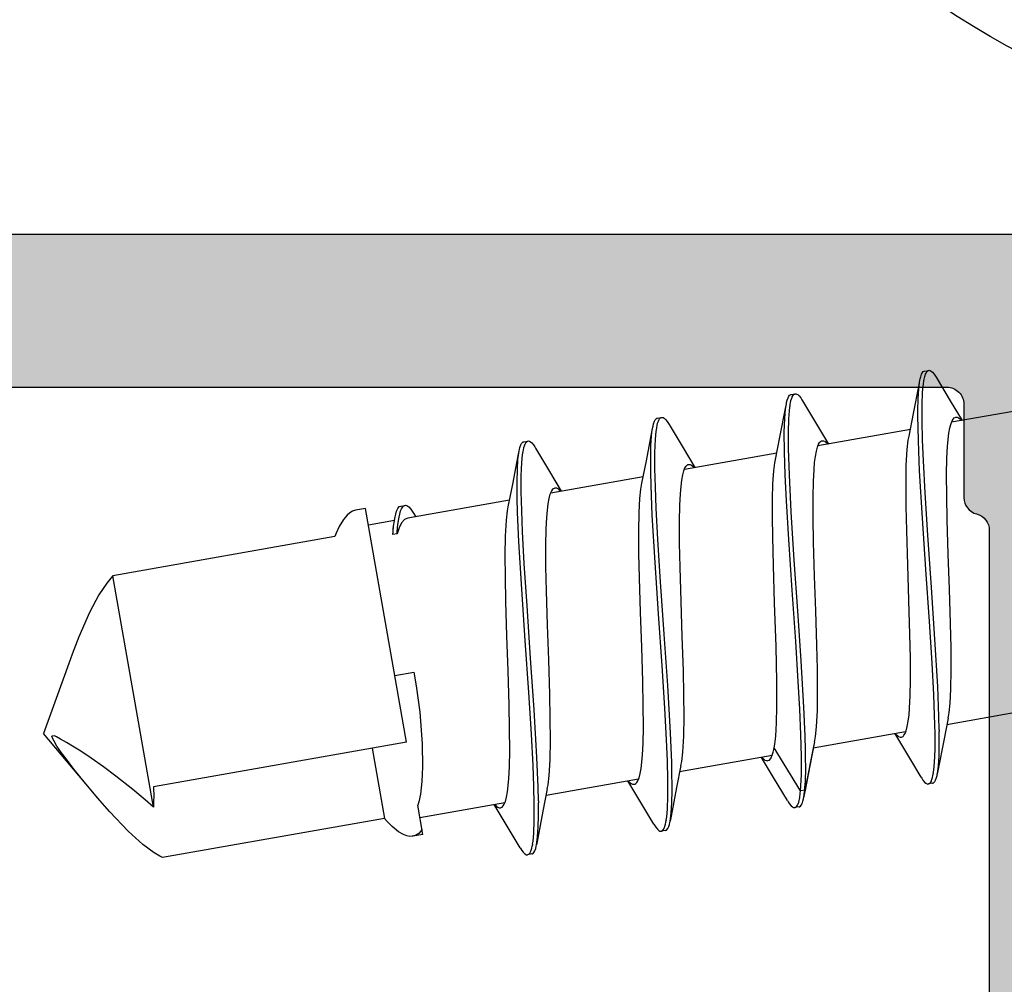
# Model space of a CAD drawing. Extents: x -5255 to -598, y -4609 to 3702.
# Drawn here: x -4952 to -4940, y 710 to 721 of the extents above; entities that cross this region are included whole.
import ezdxf

# ---------------------------------------------------------------- set-up
doc = ezdxf.new("R2010")
doc.units = 0
doc.header["$LTSCALE"] = 5
doc.header["$MEASUREMENT"] = 0
doc.layers.get('0').update_dxf_attribs({"linetype": 'CONTINUOUS'})
doc.layers.add('Al_Solid_Hatch', color=50, linetype='CONTINUOUS')

# ---------------------------------------------------------------- blocks, each defined once
blk = doc.blocks.new('KAW_3001355', base_point=(1427.399846, 650.863619))
at = {"layer": 'Al_Solid_Hatch', "linetype": 'ByBlock'}
h = blk.add_hatch(color=256, dxfattribs=at)
h.dxf.hatch_style = 1
edge = h.paths.add_edge_path(flags=16)
edge.add_line((1482.9, 705.063619), (1484, 705.063619))
edge.add_arc((1484, 705.263619), 0.2, 269.9999945, 345.5225412)
edge.add_arc((1484.387298, 705.163619), 0.2, 89.9999945, 165.5225412, ccw=False)
edge.add_line((1484.387298, 705.363619), (1495.912702, 705.363619))
edge.add_arc((1495.912702, 705.163619), 0.2, 14.4774588, 90.0000055, ccw=False)
edge.add_arc((1496.3, 705.263619), 0.2, 194.4774588, 270.0000055)
edge.add_line((1496.3, 705.063619), (1497.4, 705.063619))
edge.add_arc((1497.4, 704.863619), 0.2, -0.0000428, 90.0000428, ccw=False)
edge.add_line((1497.6, 704.863619), (1497.6, 674.863619))
edge.add_arc((1497.4, 674.863619), 0.2, -90.0000428, 0.0000428, ccw=False)
edge.add_line((1497.4, 674.663619), (1496.3, 674.663619))
edge.add_arc((1496.3, 674.463619), 0.2, 89.9999945, 165.5225412)
edge.add_arc((1495.912702, 674.563619), 0.2, 269.9999945, 345.5225412, ccw=False)
edge.add_line((1495.912702, 674.363619), (1484.387298, 674.363619))
edge.add_arc((1484.387298, 674.563619), 0.2, 194.4774588, 270.0000055, ccw=False)
edge.add_arc((1484, 674.463619), 0.2, 14.4774588, 90.0000055)
edge.add_line((1484, 674.663619), (1482.9, 674.663619))
edge.add_arc((1482.9, 674.863619), 0.2, 179.9999572, 270.0000428, ccw=False)
edge.add_line((1482.7, 674.863619), (1482.7, 704.863619))
edge.add_arc((1482.9, 704.863619), 0.2, 89.9999572, 180.0000428, ccw=False)
edge = h.paths.add_edge_path(flags=16)
edge.add_line((1489.8, 672.363619), (1489.8, 667.563619))
edge.add_arc((1489.3, 667.563619), 0.5, -90.0000428, 0.0000428, ccw=False)
edge.add_line((1489.3, 667.063619), (1479.2, 667.063619))
edge.add_arc((1479.2, 667.563619), 0.5, 179.9999572, 270.0000428, ccw=False)
edge.add_line((1478.7, 667.563619), (1478.7, 672.363619))
edge.add_arc((1479.2, 672.363619), 0.5, 89.9999572, 180.0000428, ccw=False)
edge.add_line((1479.2, 672.863619), (1489.3, 672.863619))
edge.add_arc((1489.3, 672.363619), 0.5, -0.0000428, 90.0000428, ccw=False)
edge = h.paths.add_edge_path()
edge.add_arc((1485, 710.563619), 0.2, 269.9999902, 385.9443985)
edge.add_arc((1483.561252, 709.863621), 1.799998, 25.9444326, 90.0000427)
edge.add_line((1483.561251, 711.663619), (1480.8, 711.663619))
edge.add_arc((1480.799999, 710.66362), 0.999999, 89.9999572, 180.0000428)
edge.add_line((1479.8, 710.663619), (1479.8, 710.563619))
edge.add_arc((1480, 710.563619), 0.2, 179.9999572, 270.0000428)
edge.add_line((1480, 710.363619), (1481.2, 710.363619))
edge.add_arc((1481.2, 710.163619), 0.2, -0.0000428, 90.0000428, ccw=False)
edge.add_line((1481.4, 710.163619), (1481.4, 707.563619))
edge.add_arc((1480.700001, 707.563618), 0.699999, -90.0000428, 0.0000428, ccw=False)
edge.add_line((1480.7, 706.863619), (1478.033251, 706.863619))
edge.add_arc((1478.033251, 706.563619), 0.3, 90.0000824, 210.0000362)
edge.add_line((1477.773444, 706.413619), (1478.136409, 705.784945))
edge.add_line((1478.136409, 705.784945), (1478.772357, 704.68345))
edge.add_arc((1478.957133, 704.759986), 0.2, 202.4999404, 382.4999404)
edge.add_line((1479.141909, 704.836523), (1480.623463, 705.450203))
edge.add_arc((1480.7, 705.265427), 0.2, 0.0000287, 112.5000045, ccw=False)
edge.add_line((1480.9, 705.265427), (1480.9, 701.663619))
edge.add_arc((1480.7, 701.663619), 0.2, -90.0000428, 0.0000428, ccw=False)
edge.add_line((1480.7, 701.463619), (1480.16, 701.463619))
edge.add_line((1480.16, 701.463619), (1478.8, 702.248819))
edge.add_arc((1478.6, 702.248816), 0.2, 0.0008881, 179.9999714)
edge.add_line((1478.4, 702.248816), (1478.4, 701.902405))
edge.add_arc((1481.400003, 701.902407), 3.000003, 180.0000296, 239.9999884)
edge.add_line((1479.900001, 699.304328), (1480.4, 699.015654))
edge.add_arc((1479.899999, 698.149628), 1.000001, 0.0000035, 59.9999623, ccw=False)
edge.add_line((1480.9, 698.149628), (1480.9, 676.163619))
edge.add_arc((1479.400001, 676.163618), 1.499999, -90.0000428, 0.0000428, ccw=False)
edge.add_line((1479.4, 674.663619), (1477.4, 674.663619))
edge.add_arc((1477.399998, 671.663621), 2.999998, 89.9999572, 180.0000428)
edge.add_line((1474.4, 671.663619), (1474.4, 669.978419))
edge.add_arc((1474.6, 669.978422), 0.2, 180.0008594, 359.9991406)
edge.add_line((1474.8, 669.978419), (1476.16, 670.763619))
edge.add_line((1476.16, 670.763619), (1476.7, 670.763619))
edge.add_arc((1476.7, 670.563619), 0.2, -0.0000428, 90.0000428, ccw=False)
edge.add_line((1476.9, 670.563619), (1476.9, 666.96181))
edge.add_arc((1476.7, 666.961811), 0.2, 247.4998523, 359.999828, ccw=False)
edge.add_line((1476.623463, 666.777035), (1475.141909, 667.390714))
edge.add_arc((1474.957133, 667.467251), 0.2, 337.4999273, 517.4999273)
edge.add_line((1474.772357, 667.543788), (1474.136409, 666.442292))
edge.add_line((1474.136409, 666.442292), (1473.773444, 665.813619))
edge.add_arc((1474.033251, 665.663619), 0.3, 149.9999638, 269.9999176)
edge.add_line((1474.033251, 665.363619), (1476.699987, 665.363619))
edge.add_line((1476.699987, 665.363619), (1479.9, 665.363619))
edge.add_arc((1480.2, 665.363619), 0.3, 0, 180, ccw=False)
edge.add_line((1480.5, 665.363619), (1484.9, 665.363619))
edge.add_arc((1485.2, 665.363619), 0.3, 0, 180, ccw=False)
edge.add_line((1485.5, 665.363619), (1490, 665.363619))
edge.add_arc((1490, 665.163619), 0.2, -0.0000428, 90.0000428, ccw=False)
edge.add_line((1490.2, 665.163619), (1490.2, 663.463619))
edge.add_arc((1490.8, 663.463619), 0.6, 179.9999572, 270.0000428)
edge.add_arc((1490.8, 663.463619), 0.6, 269.9999572, 360.0000428)
edge.add_line((1491.4, 663.463619), (1491.4, 672.363619))
edge.add_arc((1491.9, 672.363619), 0.5, 89.9999572, 180.0000428, ccw=False)
edge.add_line((1491.9, 672.863619), (1498.9, 672.863619))
edge.add_arc((1498.9, 673.363619), 0.5, 269.9999572, 360.0000428)
edge.add_line((1499.4, 673.363619), (1499.4, 711.363619))
edge.add_arc((1498.9, 711.363619), 0.5, 359.9999572, 450.0000428)
edge.add_line((1498.9, 711.863619), (1497.058312, 711.863619))
edge.add_arc((1497.058314, 709.863617), 2.000002, 90.0000577, 157.1146048)
edge.add_arc((1495.4, 710.563619), 0.2, 157.1147068, 270.0000798)
edge.add_line((1495.4, 710.363619), (1497.1, 710.363619))
edge.add_arc((1497.1, 709.863619), 0.5, -0.0000428, 90.0000428, ccw=False)
edge.add_line((1497.6, 709.863619), (1497.6, 707.363619))
edge.add_arc((1497.1, 707.363619), 0.5, -90.0000428, 0.0000428, ccw=False)
edge.add_line((1497.1, 706.863619), (1483.6, 706.863619))
edge.add_arc((1483.6, 707.363619), 0.5, 179.9999572, 270.0000428, ccw=False)
edge.add_line((1483.1, 707.363619), (1483.1, 709.863619))
edge.add_arc((1483.6, 709.863619), 0.5, 89.9999572, 180.0000428, ccw=False)
edge.add_line((1483.6, 710.363619), (1485, 710.363619))
at = {"color": 40, "linetype": 'Continuous'}
blk.add_lwpolyline([(1491.4, 663.463619), (1491.4, 672.363619, -0.414214), (1491.9, 672.863619), (1498.9, 672.863619, 0.414214), (1499.4, 673.363619), (1499.4, 711.363619, 0.414214)], format="xyb", dxfattribs=at)
blk.add_lwpolyline([(1482.9, 705.063619), (1484, 705.063619, 0.341999), (1484.193649, 705.213619, -0.341999), (1484.387298, 705.363619), (1495.912702, 705.363619, -0.341999), (1496.106351, 705.213619, 0.341999), (1496.3, 705.063619), (1497.4, 705.063619, -0.414214), (1497.6, 704.863619), (1497.6, 674.863619, -0.414214), (1497.4, 674.663619), (1496.3, 674.663619, 0.341999), (1496.106351, 674.513619, -0.341999), (1495.912702, 674.363619), (1484.387298, 674.363619, -0.341999), (1484.193649, 674.513619, 0.341999), (1484, 674.663619), (1482.9, 674.663619, -0.414214), (1482.7, 674.863619), (1482.7, 704.863619, -0.414214), (1482.9, 705.063619)], format="xyb", close=True, dxfattribs=at)
blk = doc.blocks.new('KAWNEER_8002_236_2_BUITEN_DINR', base_point=(-36.5, -345))
at = {"color": 7, "linetype": 'Continuous'}
for p, q in [((-5.585302, -319.910917), (-5.777498, -321.000918)), ((-2.069361, -320.126725), (-2.213613, -320.944815)), ((-2.185795, -320.83301), (-2.192378, -320.827231)), ((-1.959316, -320.961079), (-2.191753, -320.82084)), ((-2.174293, -320.844112), (-2.185795, -320.83301)), ((-2.161049, -320.861597), (-2.174293, -320.844112)), ((-5.63215, -320.973822), (-5.521723, -320.961778)), ((-5.521723, -320.961778), (-5.356814, -320.952857)), ((-5.356814, -320.952857), (-5.130514, -320.9491)), ((-5.130514, -320.9491), (-4.871246, -320.950957)), ((-4.871246, -320.950957), (-4.586516, -320.957147)), ((-4.586516, -320.957147), (-4.180315, -320.969454)), ((-2.340464, -320.975707), (-2.278249, -320.964676)), ((-2.278249, -320.964676), (-2.228324, -320.951568)), ((-2.228324, -320.951568), (-2.194822, -320.938099)), ((-2.194822, -320.938099), (-2.17505, -320.925475)), ((-2.17505, -320.925475), (-2.161805, -320.913748)), ((-2.161805, -320.913748), (-2.155358, -320.902344)), ((-2.153677, -320.878455), (-2.161049, -320.861597)), ((-2.155358, -320.902344), (-2.154024, -320.894775)), ((-2.154024, -320.894775), (-2.153141, -320.889758)), ((-2.153141, -320.889758), (-2.153677, -320.878455)), ((-1.682963, -321.12624), (-1.959316, -320.961079)), ((-5.963446, -321.037547), (-6.300384, -321.102522)), ((-5.701443, -320.985757), (-5.963446, -321.037547)), ((-5.701441, -320.985757), (-5.679723, -320.981406)), ((-5.679723, -320.981406), (-5.63215, -320.973822)), ((-4.180315, -320.969454), (-3.769017, -320.984306)), ((-3.769017, -320.984306), (-3.364493, -320.9962)), ((-3.364493, -320.9962), (-3.082855, -321.001868)), ((-3.082855, -321.001868), (-2.827799, -321.002982)), ((-2.827799, -321.002982), (-2.635305, -320.999035)), ((-2.635305, -320.999035), (-2.500158, -320.99178)), ((-2.500158, -320.99178), (-2.414584, -320.984722)), ((-2.414584, -320.984722), (-2.340464, -320.975707)), ((-6.467051, -321.168365), (-6.475734, -321.217605)), ((-6.470903, -321.203866), (-6.455587, -321.190534)), ((-6.467047, -321.168366), (-6.465947, -321.162116)), ((-6.465947, -321.162116), (-6.460185, -321.152719)), ((-6.460185, -321.152719), (-6.448602, -321.143379)), ((-6.455587, -321.190534), (-6.441095, -321.183724)), ((-6.448602, -321.143379), (-6.431011, -321.133226)), ((-6.441095, -321.183724), (-6.432575, -321.180354)), ((-6.432575, -321.180354), (-6.422382, -321.176322)), ((-6.431011, -321.133226), (-6.401179, -321.122645)), ((-6.422382, -321.176322), (-6.398902, -321.169173)), ((-6.401179, -321.122645), (-6.374965, -321.116718)), ((-6.398902, -321.169173), (-6.374926, -321.164192)), ((-6.374965, -321.116718), (-6.360053, -321.113884)), ((-6.374926, -321.164192), (-6.361626, -321.161815)), ((-6.300384, -321.102522), (-6.360057, -321.113884)), ((-6.360053, -321.113884), (-6.330681, -321.108303)), ((-6.353709, -321.160445), (-6.314919, -321.153954)), ((-6.330681, -321.108303), (-6.263061, -321.099924)), ((-6.314919, -321.153954), (-6.224536, -321.145158)), ((-6.263061, -321.099924), (-6.149189, -321.092882)), ((-6.224536, -321.145158), (-6.071372, -321.139379)), ((-6.149189, -321.092882), (-6.0115, -321.089863)), ((-6.071372, -321.139379), (-5.884467, -321.139302)), ((-6.0115, -321.089863), (-5.911931, -321.090357)), ((-5.911931, -321.090357), (-5.858419, -321.091099)), ((-5.884467, -321.139302), (-5.666899, -321.144434)), ((-5.839396, -321.091383), (-5.678707, -321.093953)), ((-5.678707, -321.093953), (-5.327345, -321.107918)), ((-5.666899, -321.144434), (-5.42222, -321.154241)), ((-5.42222, -321.154241), (-5.053818, -321.173247)), ((-5.327345, -321.107918), (-4.768736, -321.140901)), ((-5.053818, -321.173247), (-4.559187, -321.204674)), ((-4.768736, -321.140901), (-4.16029, -321.182362)), ((-4.16029, -321.182362), (-3.543285, -321.225231)), ((-1.669925, -321.134003), (-1.682967, -321.126239)), ((-1.64732, -321.148542), (-1.669925, -321.134003)), ((-1.622899, -321.168679), (-1.64732, -321.148542)), ((-1.609845, -321.18424), (-1.622899, -321.168679)), ((-1.602164, -321.196982), (-1.609845, -321.18424)), ((-1.599957, -321.207778), (-1.602164, -321.196982)), ((-6.476829, -321.223856), (-6.475729, -321.217606)), ((-6.474627, -321.234653), (-6.476829, -321.223856)), ((-6.475729, -321.217606), (-6.475078, -321.213905)), ((-6.475078, -321.213905), (-6.470903, -321.203866)), ((-6.466947, -321.247396), (-6.474627, -321.234653)), ((-6.453889, -321.262954), (-6.466947, -321.247396)), ((-6.429468, -321.283092), (-6.453889, -321.262954)), ((-6.406865, -321.297632), (-6.429468, -321.283092)), ((-6.393824, -321.305395), (-6.406865, -321.297632)), ((-6.393826, -321.305395), (-6.192403, -321.425631)), ((-4.559187, -321.204674), (-3.948268, -321.247048)), ((-3.948268, -321.247048), (-3.343635, -321.288396)), ((-3.543285, -321.225231), (-3.042684, -321.257233)), ((-3.343635, -321.288396), (-2.78555, -321.321819)), ((-3.042684, -321.257233), (-2.669263, -321.276716)), ((-2.669263, -321.276716), (-2.420999, -321.286844)), ((-2.420999, -321.286844), (-2.200171, -321.292244)), ((-2.200171, -321.292244), (-2.010453, -321.292358)), ((-2.010453, -321.292358), (-1.855033, -321.286673)), ((-1.855033, -321.286673), (-1.763339, -321.277878)), ((-1.763339, -321.277878), (-1.724003, -321.271343)), ((-1.724003, -321.271343), (-1.706211, -321.268387)), ((-1.716738, -321.31775), (-1.701825, -321.314916)), ((-1.706211, -321.268387), (-1.675199, -321.262185)), ((-1.701825, -321.314916), (-1.67561, -321.308991)), ((-1.67561, -321.308991), (-1.645777, -321.298411)), ((-1.675199, -321.262185), (-1.644958, -321.252223)), ((-1.645777, -321.298411), (-1.628188, -321.288256)), ((-1.644958, -321.252223), (-1.632759, -321.246256)), ((-1.632759, -321.246256), (-1.624748, -321.242338)), ((-1.628188, -321.288256), (-1.616607, -321.278914)), ((-1.624748, -321.242338), (-1.611119, -321.23448)), ((-1.616607, -321.278914), (-1.610839, -321.26952)), ((-1.611119, -321.23448), (-1.602194, -321.220495)), ((-1.610839, -321.26952), (-1.609739, -321.26327)), ((-1.609738, -321.26327), (-1.601055, -321.21403)), ((-1.602194, -321.220495), (-1.601057, -321.214029)), ((-1.601057, -321.214029), (-1.599957, -321.207778)), ((-6.192403, -321.425631), (-5.915994, -321.592017)), ((-5.441482, -321.432599), (-5.248987, -321.428654)), ((-5.248987, -321.428654), (-4.993931, -321.429767)), ((-4.993931, -321.429767), (-4.712295, -321.435435)), ((-2.78555, -321.321819), (-2.433337, -321.336479)), ((-2.29929, -321.430717), (-2.491471, -322.520626)), ((-2.433337, -321.336479), (-2.271518, -321.339644)), ((-2.375347, -321.445878), (-2.110521, -321.393537)), ((-2.237332, -321.340253), (-2.181644, -321.341143)), ((-2.181644, -321.341143), (-2.078087, -321.341884)), ((-2.110521, -321.393537), (-1.773613, -321.32858)), ((-2.078087, -321.341884), (-1.935009, -321.339084)), ((-1.935009, -321.339084), (-1.816988, -321.332053)), ((-1.816988, -321.332053), (-1.747031, -321.323508)), ((-1.773613, -321.32858), (-1.716732, -321.317751)), ((-1.747031, -321.323508), (-1.716738, -321.31775)), ((-5.863173, -321.486802), (-6.055335, -322.57661)), ((-5.923654, -321.541881), (-5.922767, -321.536859)), ((-5.923116, -321.553199), (-5.923654, -321.541881)), ((-5.922767, -321.536859), (-5.921429, -321.52929)), ((-5.921429, -321.52929), (-5.914978, -321.517893)), ((-5.914978, -321.517893), (-5.901742, -321.506157)), ((-5.901742, -321.506157), (-5.881968, -321.493533)), ((-5.881968, -321.493533), (-5.848464, -321.480074)), ((-5.848464, -321.480074), (-5.79854, -321.466952)), ((-5.79854, -321.466952), (-5.736325, -321.455932)), ((-5.736325, -321.455932), (-5.662205, -321.44691)), ((-5.662205, -321.44691), (-5.576631, -321.439855)), ((-5.576631, -321.439855), (-5.441482, -321.432599)), ((-4.712295, -321.435435), (-4.307772, -321.447328)), ((-4.307772, -321.447328), (-3.896473, -321.462182)), ((-3.896473, -321.462182), (-3.490273, -321.474487)), ((-3.490273, -321.474487), (-3.205539, -321.480683)), ((-3.205539, -321.480683), (-2.946287, -321.482519)), ((-2.946287, -321.482519), (-2.719946, -321.478826)), ((-2.719946, -321.478826), (-2.533043, -321.468527)), ((-2.533043, -321.468527), (-2.422535, -321.455332)), ((-2.422535, -321.455332), (-2.375353, -321.445877)), ((-5.915712, -321.570068), (-5.923116, -321.553199)), ((-5.915994, -321.592017), (-5.885036, -321.610795)), ((-5.902451, -321.587575), (-5.915712, -321.570068)), ((-5.890931, -321.598689), (-5.902451, -321.587575)), ((-5.884337, -321.604472), (-5.890931, -321.598689)), ((-2.463974, -322.408377), (-2.470622, -322.402567)), ((-2.237153, -322.536772), (-2.46959, -322.396533)), ((-2.452359, -322.419534), (-2.463974, -322.408377)), ((-2.438989, -322.437117), (-2.452359, -322.419534)), ((-2.43153, -322.454059), (-2.438989, -322.437117)), ((-2.433177, -322.477974), (-2.431857, -322.470469)), ((-2.431857, -322.470469), (-2.430969, -322.465426)), ((-2.430969, -322.465426), (-2.43153, -322.454059)), ((-6.01518, -322.568628), (-6.54761, -322.6773)), ((-5.97928, -322.561449), (-6.241284, -322.613239)), ((-5.97928, -322.561449), (-5.963782, -322.558494)), ((-5.963782, -322.558494), (-5.914974, -322.549634)), ((-5.914974, -322.549634), (-5.801804, -322.537254)), ((-5.801804, -322.537254), (-5.611567, -322.527808)), ((-5.611567, -322.527808), (-5.383158, -322.524775)), ((-5.383158, -322.524775), (-5.123065, -322.527075)), ((-5.123065, -322.527075), (-4.838634, -322.533547)), ((-4.838634, -322.533547), (-4.434697, -322.545975)), ((-4.434697, -322.545975), (-4.026625, -322.560687)), ((-4.026625, -322.560687), (-3.626016, -322.572299)), ((-3.626016, -322.572299), (-3.347735, -322.577718)), ((-3.347735, -322.577718), (-3.095987, -322.578592)), ((-3.095987, -322.578592), (-2.906119, -322.57447)), ((-2.906119, -322.57447), (-2.772893, -322.567123)), ((-2.772893, -322.567123), (-2.688567, -322.560014)), ((-2.688567, -322.560014), (-2.615544, -322.550983)), ((-2.615544, -322.550983), (-2.554252, -322.539961)), ((-2.554252, -322.539961), (-2.505069, -322.526888)), ((-2.505069, -322.526888), (-2.472066, -322.513488)), ((-2.472066, -322.513488), (-2.452596, -322.500939)), ((-2.452596, -322.500939), (-2.439538, -322.489275)), ((-2.439538, -322.489275), (-2.433177, -322.477974)), ((-1.9608, -322.701933), (-2.237153, -322.536772)), ((-6.72645, -322.719075), (-6.708864, -322.708919)), ((-6.708864, -322.708919), (-6.679024, -322.698339)), ((-6.679024, -322.698339), (-6.652801, -322.692414)), ((-6.652801, -322.692414), (-6.637881, -322.689578)), ((-6.548521, -322.672535), (-6.637894, -322.689576)), ((-6.637881, -322.689578), (-6.631202, -322.688309)), ((-6.631202, -322.688309), (-6.601271, -322.68312)), ((-6.601271, -322.68312), (-6.571077, -322.679558)), ((-6.571077, -322.679558), (-6.54761, -322.6773)), ((-6.54761, -322.6773), (-6.556292, -322.72654)), ((-6.241284, -322.613239), (-6.548521, -322.672535)), ((-6.54761, -322.6773), (-6.516293, -322.674286)), ((-6.516293, -322.674286), (-6.447874, -322.669733)), ((-6.447874, -322.669733), (-6.289526, -322.664884)), ((-6.289526, -322.664884), (-6.162538, -322.666041)), ((-6.162538, -322.666041), (-6.072693, -322.667892)), ((-6.072693, -322.667892), (-5.914263, -322.671155)), ((-5.914263, -322.671155), (-5.570162, -322.685517)), ((-5.570162, -322.685517), (-5.02533, -322.718035)), ((-1.947761, -322.709696), (-1.960802, -322.701933)), ((-1.925158, -322.724236), (-1.947761, -322.709696)), ((-6.754665, -322.799549), (-6.753566, -322.793298)), ((-6.75246, -322.810345), (-6.754665, -322.799549)), ((-6.744888, -322.744057), (-6.753571, -322.793297)), ((-6.753566, -322.793298), (-6.752997, -322.790059)), ((-6.752997, -322.790059), (-6.749704, -322.78142)), ((-6.744781, -322.823087), (-6.75246, -322.810345)), ((-6.749704, -322.78142), (-6.737767, -322.769424)), ((-6.744884, -322.744058), (-6.743786, -322.737809)), ((-6.731727, -322.838648), (-6.744781, -322.823087)), ((-6.743786, -322.737809), (-6.738025, -322.728415)), ((-6.738025, -322.728415), (-6.72645, -322.719075)), ((-6.737767, -322.769424), (-6.726141, -322.763025)), ((-6.726141, -322.763025), (-6.719381, -322.759883)), ((-6.719381, -322.759883), (-6.710221, -322.755625)), ((-6.710221, -322.755625), (-6.688692, -322.748066)), ((-6.688692, -322.748066), (-6.634464, -322.73527)), ((-6.634464, -322.73527), (-6.589096, -322.729697)), ((-6.589096, -322.729697), (-6.556292, -322.72654)), ((-6.556292, -322.72654), (-6.499305, -322.721057)), ((-6.556292, -322.72654), (-6.048308, -323.037863)), ((-6.499305, -322.721057), (-6.368948, -322.715096)), ((-6.368948, -322.715096), (-6.151172, -322.714823)), ((-6.151172, -322.714823), (-5.891, -322.72176)), ((-5.891, -322.72176), (-5.594434, -322.734902)), ((-5.594434, -322.734902), (-5.268286, -322.753153)), ((-5.268286, -322.753153), (-4.796566, -322.783059)), ((-5.02533, -322.718035), (-4.4352, -322.758261)), ((-4.796566, -322.783059), (-4.193452, -322.82508)), ((-4.4352, -322.758261), (-3.837239, -322.799815)), ((-4.193452, -322.82508), (-3.595266, -322.865805)), ((-3.837239, -322.799815), (-3.269423, -322.836213)), ((-1.930724, -322.830598), (-1.919251, -322.82584)), ((-1.900736, -322.744373), (-1.925158, -322.724236)), ((-1.919251, -322.82584), (-1.913682, -322.82353)), ((-1.913682, -322.82353), (-1.901824, -322.817861)), ((-1.901824, -322.817861), (-1.886337, -322.806889)), ((-1.88768, -322.759932), (-1.900736, -322.744373)), ((-1.88, -322.772675), (-1.88768, -322.759932)), ((-1.887575, -322.838963), (-1.878892, -322.789722)), ((-1.886337, -322.806889), (-1.879858, -322.795187)), ((-1.877797, -322.783471), (-1.88, -322.772675)), ((-1.879858, -322.795187), (-1.878896, -322.789722)), ((-1.878896, -322.789722), (-1.877797, -322.783471)), ((-6.707306, -322.858785), (-6.731727, -322.838648)), ((-6.684702, -322.873324), (-6.707306, -322.858785)), ((-6.67166, -322.881087), (-6.684702, -322.873324)), ((-6.671663, -322.881087), (-6.397768, -323.044772)), ((-3.595266, -322.865805), (-3.139308, -322.892499)), ((-3.269423, -322.836213), (-2.831587, -322.858433)), ((-3.139308, -322.892499), (-2.83335, -322.907255)), ((-2.83335, -322.907255), (-2.561883, -322.916118)), ((-2.831587, -322.858433), (-2.523159, -322.867158)), ((-2.561883, -322.916118), (-2.331166, -322.918008)), ((-2.523159, -322.867158), (-2.332202, -322.86848)), ((-2.388358, -322.96923), (-2.05145, -322.904273)), ((-2.332202, -322.86848), (-2.172663, -322.864466)), ((-2.331166, -322.918008), (-2.166814, -322.913112)), ((-2.172663, -322.864466), (-2.077215, -322.857307)), ((-2.166814, -322.913112), (-2.059779, -322.903701)), ((-2.077215, -322.857307), (-2.035384, -322.851937)), ((-2.059779, -322.903701), (-2.014788, -322.897285)), ((-2.05145, -322.904273), (-1.994569, -322.893444)), ((-2.035384, -322.851937), (-2.032385, -322.851552)), ((-2.032385, -322.851552), (-2.020889, -322.850027)), ((-2.020889, -322.850027), (-2.00942, -322.848305)), ((-2.014788, -322.897285), (-1.994574, -322.893443)), ((-2.00942, -322.848305), (-2.000965, -322.84689)), ((-2.000965, -322.84689), (-1.985433, -322.844292)), ((-1.994574, -322.893443), (-1.979661, -322.890609)), ((-1.985433, -322.844292), (-1.957782, -322.838827)), ((-1.979661, -322.890609), (-1.953447, -322.884683)), ((-1.957782, -322.838827), (-1.930724, -322.830598)), ((-1.953447, -322.884683), (-1.923615, -322.874102)), ((-1.923615, -322.874102), (-1.906025, -322.863949)), ((-1.906025, -322.863949), (-1.894442, -322.854609)), ((-1.894442, -322.854609), (-1.888678, -322.845212)), ((-1.888678, -322.845212), (-1.887579, -322.838962)), ((-6.397768, -323.044772), (-6.162873, -323.186487)), ((-6.135715, -323.059702), (-6.099161, -323.048021)), ((-6.099161, -323.048021), (-6.069464, -323.041703)), ((-6.069464, -323.041703), (-6.048308, -323.037863)), ((-6.048308, -323.037863), (-6.006936, -323.030353)), ((-6.006936, -323.030353), (-5.912421, -323.019132)), ((-5.912421, -323.019132), (-5.754724, -323.009528)), ((-5.754724, -323.009528), (-5.567198, -323.004956)), ((-5.567198, -323.004956), (-5.269499, -323.004728)), ((-5.269499, -323.004728), (-4.856986, -323.014186)), ((-4.856986, -323.014186), (-4.339088, -323.031873)), ((-4.339088, -323.031873), (-3.900638, -323.046755)), ((-3.900638, -323.046755), (-3.562012, -323.054846)), ((-3.562012, -323.054846), (-3.330128, -323.057839)), ((-3.330128, -323.057839), (-3.120305, -323.057047)), ((-3.120305, -323.057047), (-2.93696, -323.051771)), ((-2.93696, -323.051771), (-2.783965, -323.041389)), ((-2.783965, -323.041389), (-2.692777, -323.029506)), ((-2.577128, -323.00641), (-2.769351, -324.096563)), ((-2.692777, -323.029506), (-2.653187, -323.02157)), ((-2.653184, -323.021571), (-2.388358, -322.96923)), ((-6.141016, -323.062531), (-6.333173, -324.152302)), ((-6.201487, -323.117551), (-6.200607, -323.112551)), ((-6.200952, -323.12881), (-6.201487, -323.117551)), ((-6.193637, -323.145601), (-6.200952, -323.12881)), ((-6.200607, -323.112551), (-6.197095, -323.092592)), ((-6.197095, -323.092592), (-6.169018, -323.073259)), ((-6.180503, -323.163028), (-6.193637, -323.145601)), ((-6.169079, -323.174086), (-6.180503, -323.163028)), ((-6.16254, -323.179842), (-6.169079, -323.174086)), ((-6.169018, -323.073259), (-6.135715, -323.059702)), ((-2.74145, -323.984408), (-2.74803, -323.978632)), ((-2.51499, -324.112464), (-2.747427, -323.972225)), ((-2.729955, -323.995507), (-2.74145, -323.984408)), ((-5.912517, -324.104194), (-5.686176, -324.100501)), ((-5.686176, -324.100501), (-5.426925, -324.102336)), ((-5.426925, -324.102336), (-5.142191, -324.108532)), ((-2.833923, -324.116068), (-2.784, -324.102945)), ((-2.784, -324.102945), (-2.750493, -324.08949)), ((-2.750493, -324.08949), (-2.730722, -324.076861)), ((-2.730722, -324.076861), (-2.717487, -324.065126)), ((-2.716728, -324.012993), (-2.729955, -323.995507)), ((-2.717487, -324.065126), (-2.711032, -324.05373)), ((-2.709347, -324.029841), (-2.716728, -324.012993)), ((-2.711032, -324.05373), (-2.709694, -324.046161)), ((-2.709694, -324.046161), (-2.708808, -324.041145)), ((-2.708808, -324.041145), (-2.709347, -324.029841)), ((-6.51912, -324.188931), (-6.856058, -324.253907)), ((-6.257117, -324.137141), (-6.51912, -324.188931)), ((-6.257111, -324.137142), (-6.209929, -324.127686)), ((-6.209929, -324.127686), (-6.09942, -324.114494)), ((-6.09942, -324.114494), (-5.912517, -324.104194)), ((-5.142191, -324.108532), (-4.735991, -324.120838)), ((-4.735991, -324.120838), (-4.324692, -324.135691)), ((-4.324692, -324.135691), (-3.920169, -324.147584)), ((-3.920169, -324.147584), (-3.638532, -324.153252)), ((-3.638532, -324.153252), (-3.383477, -324.154366)), ((-3.383477, -324.154366), (-3.190982, -324.150419)), ((-3.190982, -324.150419), (-3.055833, -324.143165)), ((-3.055833, -324.143165), (-2.970258, -324.136108)), ((-2.970258, -324.136108), (-2.896139, -324.127088)), ((-2.896139, -324.127088), (-2.833923, -324.116068)), ((-2.238637, -324.277625), (-2.51499, -324.112464)), ((-7.022725, -324.319749), (-7.031408, -324.36899)), ((-7.022725, -324.31975), (-7.020215, -324.305496)), ((-7.020215, -324.305496), (-7.000747, -324.291346)), ((-7.000747, -324.291346), (-6.977216, -324.281339)), ((-6.999596, -324.336128), (-6.98683, -324.331044)), ((-6.98683, -324.331044), (-6.97967, -324.328562)), ((-6.97967, -324.328562), (-6.974632, -324.326815)), ((-6.977216, -324.281339), (-6.951555, -324.272761)), ((-6.974632, -324.326815), (-6.95086, -324.31946)), ((-6.951555, -324.272761), (-6.930638, -324.268104)), ((-6.95086, -324.31946), (-6.926384, -324.31462)), ((-6.930638, -324.268104), (-6.915725, -324.265269)), ((-6.926384, -324.31462), (-6.907105, -324.311452)), ((-6.856058, -324.253907), (-6.915731, -324.265268)), ((-6.915725, -324.265269), (-6.885406, -324.259506)), ((-6.903723, -324.310904), (-6.863966, -324.304546)), ((-6.885406, -324.259506), (-6.815384, -324.250958)), ((-6.863966, -324.304546), (-6.771607, -324.296)), ((-6.815384, -324.250958), (-6.697247, -324.243925)), ((-6.771607, -324.296), (-6.6154, -324.290572)), ((-6.697247, -324.243925), (-6.554018, -324.241133)), ((-6.6154, -324.290572), (-6.425296, -324.290881)), ((-6.554018, -324.241133), (-6.450348, -324.24188)), ((-6.450348, -324.24188), (-6.3946, -324.242775)), ((-6.425296, -324.290881), (-6.204457, -324.296417)), ((-6.3946, -324.242775), (-6.384937, -324.242935)), ((-6.384937, -324.242935), (-6.224159, -324.245683)), ((-6.224159, -324.245683), (-5.873116, -324.259824)), ((-6.204457, -324.296417), (-5.956533, -324.306623)), ((-5.956533, -324.306623), (-5.584141, -324.326132)), ((-5.873116, -324.259824), (-5.31557, -324.292868)), ((-5.584141, -324.326132), (-5.085324, -324.358055)), ((-5.31557, -324.292868), (-4.709205, -324.33422)), ((-4.709205, -324.33422), (-4.094807, -324.376893)), ((-2.225597, -324.285388), (-2.238637, -324.277625)), ((-2.202994, -324.299927), (-2.225597, -324.285388)), ((-2.178576, -324.320067), (-2.202994, -324.299927)), ((-2.165515, -324.335624), (-2.178576, -324.320067)), ((-7.032508, -324.375241), (-7.031407, -324.36899)), ((-7.030299, -324.386038), (-7.032508, -324.375241)), ((-7.031407, -324.36899), (-7.030684, -324.364884)), ((-7.030684, -324.364884), (-7.026855, -324.356285)), ((-7.022617, -324.398779), (-7.030299, -324.386038)), ((-7.026855, -324.356285), (-7.015732, -324.345597)), ((-7.009564, -324.41434), (-7.022617, -324.398779)), ((-7.015732, -324.345597), (-6.999596, -324.336128)), ((-6.985143, -324.434479), (-7.009564, -324.41434)), ((-6.962537, -324.449016), (-6.985143, -324.434479)), ((-6.949494, -324.45678), (-6.962537, -324.449016)), ((-5.085324, -324.358055), (-4.470761, -324.400756)), ((-4.470761, -324.400756), (-3.864779, -324.442042)), ((-4.094807, -324.376893), (-3.596469, -324.408722)), ((-3.864779, -324.442042), (-3.308141, -324.474935)), ((-3.596469, -324.408722), (-3.224724, -324.428107)), ((-3.224724, -324.428107), (-2.977466, -324.438197)), ((-2.977466, -324.438197), (-2.757398, -324.4436)), ((-2.757398, -324.4436), (-2.568152, -324.443763)), ((-2.568152, -324.443763), (-2.412876, -324.438185)), ((-2.412876, -324.438185), (-2.321166, -324.429507)), ((-2.321166, -324.429507), (-2.281753, -324.42307)), ((-2.281753, -324.42307), (-2.274455, -324.421879)), ((-2.274455, -324.421879), (-2.24916, -324.417362)), ((-2.24916, -324.417362), (-2.224023, -324.411377)), ((-2.231284, -324.460374), (-2.201452, -324.449793)), ((-2.224023, -324.411377), (-2.206767, -324.405243)), ((-2.206767, -324.405243), (-2.199845, -324.402782)), ((-2.201452, -324.449793), (-2.18386, -324.439642)), ((-2.199845, -324.402782), (-2.187494, -324.397746)), ((-2.187494, -324.397746), (-2.171888, -324.388401)), ((-2.18386, -324.439642), (-2.172277, -324.430301)), ((-2.172277, -324.430301), (-2.166518, -324.420903)), ((-2.171888, -324.388401), (-2.161135, -324.377866)), ((-2.166518, -324.420903), (-2.165418, -324.414654)), ((-2.157834, -324.348366), (-2.165515, -324.335624)), ((-2.165412, -324.414655), (-2.156729, -324.365414)), ((-2.161135, -324.377866), (-2.157444, -324.369441)), ((-2.155635, -324.359163), (-2.157834, -324.348366)), ((-2.157444, -324.369441), (-2.156735, -324.365413)), ((-2.156735, -324.365413), (-2.155635, -324.359163)), ((-6.9495, -324.45678), (-6.675605, -324.620465)), ((-3.308141, -324.474935), (-2.957875, -324.48892)), ((-2.957875, -324.48892), (-2.797567, -324.491563)), ((-2.931021, -324.597263), (-2.666195, -324.544922)), ((-2.797567, -324.491563), (-2.793728, -324.491626)), ((-2.793728, -324.491626), (-2.737956, -324.492522)), ((-2.737956, -324.492522), (-2.634246, -324.493274)), ((-2.666195, -324.544922), (-2.329287, -324.479965)), ((-2.634246, -324.493274), (-2.490963, -324.490481)), ((-2.490963, -324.490481), (-2.372785, -324.483449)), ((-2.372785, -324.483449), (-2.302739, -324.474899)), ((-2.329287, -324.479965), (-2.272406, -324.469136)), ((-2.302739, -324.474899), (-2.272408, -324.469135)), ((-2.272408, -324.469135), (-2.257497, -324.466302)), ((-2.257497, -324.466302), (-2.231284, -324.460374)), ((-6.675605, -324.620465), (-6.44071, -324.76218)), ((-6.418828, -324.638078), (-6.61101, -325.727995)), ((-6.47844, -324.688244), (-6.477109, -324.680674)), ((-6.477109, -324.680674), (-6.470655, -324.669273)), ((-6.470655, -324.669273), (-6.457411, -324.657545)), ((-6.457411, -324.657545), (-6.437641, -324.644919)), ((-6.437641, -324.644919), (-6.404139, -324.631452)), ((-6.404139, -324.631452), (-6.354215, -324.618344)), ((-6.354215, -324.618344), (-6.291999, -324.607311)), ((-6.291999, -324.607311), (-6.21788, -324.598299)), ((-6.21788, -324.598299), (-6.132305, -324.591238)), ((-6.132305, -324.591238), (-5.997158, -324.583986)), ((-5.997158, -324.583986), (-5.804663, -324.580037)), ((-5.804663, -324.580037), (-5.549609, -324.581152)), ((-5.549609, -324.581152), (-5.267971, -324.586819)), ((-5.267971, -324.586819), (-4.863447, -324.598713)), ((-4.863447, -324.598713), (-4.452149, -324.613566)), ((-4.452149, -324.613566), (-4.045948, -324.625873)), ((-4.045948, -324.625873), (-3.761219, -324.632062)), ((-3.761219, -324.632062), (-3.501951, -324.63392)), ((-3.501951, -324.63392), (-3.275651, -324.630162)), ((-3.275651, -324.630162), (-3.110741, -324.621243)), ((-3.110741, -324.621243), (-3.000313, -324.609197)), ((-2.854965, -324.582102), (-3.047175, -325.672183)), ((-3.000313, -324.609197), (-2.95274, -324.601615)), ((-2.95274, -324.601615), (-2.931021, -324.597263)), ((-6.479792, -324.695926), (-6.47844, -324.688244)), ((-6.477523, -324.70906), (-6.479792, -324.695926)), ((-6.468838, -324.724827), (-6.477523, -324.70906)), ((-6.457209, -324.739826), (-6.468838, -324.724827)), ((-6.446977, -324.749717), (-6.457209, -324.739826)), ((-6.44045, -324.755467), (-6.446977, -324.749717)), ((-3.019049, -325.56033), (-3.025583, -325.554576)), ((-2.792828, -325.688156), (-3.025264, -325.547918)), ((-3.007631, -325.57139), (-3.019049, -325.56033)), ((-2.994492, -325.588807), (-3.007631, -325.57139)), ((-2.987173, -325.605598), (-2.994492, -325.588807)), ((-2.986654, -325.616854), (-2.987173, -325.605598)), ((-6.534954, -325.712834), (-6.796958, -325.764624)), ((-6.534949, -325.712835), (-6.487767, -325.703382)), ((-6.487767, -325.703382), (-6.37726, -325.690184)), ((-6.37726, -325.690184), (-6.190357, -325.679886)), ((-6.190357, -325.679886), (-5.964016, -325.676193)), ((-5.964016, -325.676193), (-5.704762, -325.678029)), ((-5.704762, -325.678029), (-5.420028, -325.684225)), ((-5.420028, -325.684225), (-5.013828, -325.69653)), ((-5.013828, -325.69653), (-4.602529, -325.711384)), ((-4.602529, -325.711384), (-4.198006, -325.723277)), ((-4.198006, -325.723277), (-3.916368, -325.728945)), ((-3.916368, -325.728945), (-3.661311, -325.730059)), ((-3.661311, -325.730059), (-3.468817, -325.726115)), ((-3.468817, -325.726115), (-3.333669, -325.718857)), ((-3.333669, -325.718857), (-3.248096, -325.711802)), ((-3.248096, -325.711802), (-3.173976, -325.702781)), ((-3.173976, -325.702781), (-3.11176, -325.691757)), ((-3.11176, -325.691757), (-3.061835, -325.678643)), ((-3.061835, -325.678643), (-3.028334, -325.665176)), ((-3.028334, -325.665176), (-3.008558, -325.652555)), ((-3.008558, -325.652555), (-2.995318, -325.640822)), ((-2.995318, -325.640822), (-2.988872, -325.629421)), ((-2.988872, -325.629421), (-2.987536, -325.621853)), ((-2.987536, -325.621853), (-2.986654, -325.616854)), ((-2.516474, -325.853318), (-2.792828, -325.688156)), ((-7.23469, -325.849725), (-7.208475, -325.843797)), ((-7.208475, -325.843797), (-7.193563, -325.840962)), ((-7.133896, -325.829599), (-7.193569, -325.840961)), ((-7.193563, -325.840962), (-7.16441, -325.83542)), ((-7.16441, -325.83542), (-7.097343, -325.827085)), ((-6.796958, -325.764624), (-7.133896, -325.829599)), ((-7.097343, -325.827085), (-6.984448, -325.820038)), ((-6.984448, -325.820038), (-6.848031, -325.816974)), ((-6.848031, -325.816974), (-6.749402, -325.817407)), ((-6.749402, -325.817407), (-6.696406, -325.818115)), ((-6.672976, -325.818459), (-6.512266, -325.82103)), ((-6.512266, -325.82103), (-6.160859, -325.834994)), ((-6.160859, -325.834994), (-5.602173, -325.867983)), ((-7.311761, -325.958935), (-7.309245, -325.944683)), ((-7.298306, -325.97889), (-7.311761, -325.958935)), ((-7.300562, -325.895442), (-7.309245, -325.944683)), ((-7.309245, -325.944683), (-7.308602, -325.941044)), ((-7.308602, -325.941044), (-7.304543, -325.931201)), ((-7.304543, -325.931201), (-7.289716, -325.918036)), ((-7.300562, -325.895442), (-7.299459, -325.889192)), ((-7.299459, -325.889192), (-7.29369, -325.879801)), ((-7.29369, -325.879801), (-7.282113, -325.870456)), ((-7.289716, -325.918036), (-7.275626, -325.911276)), ((-7.282113, -325.870456), (-7.264525, -325.860298)), ((-7.275626, -325.911276), (-7.267354, -325.907935)), ((-7.267354, -325.907935), (-7.257297, -325.903873)), ((-7.264525, -325.860298), (-7.23469, -325.849725)), ((-7.257297, -325.903873), (-7.234076, -325.896676)), ((-7.234076, -325.896676), (-7.21035, -325.891657)), ((-7.21035, -325.891657), (-7.197178, -325.88926)), ((-7.187213, -325.887521), (-7.14848, -325.881036)), ((-7.14848, -325.881036), (-7.058248, -325.872256)), ((-7.058248, -325.872256), (-6.905358, -325.866466)), ((-6.905358, -325.866466), (-6.718809, -325.86637)), ((-6.718809, -325.86637), (-6.501665, -325.871473)), ((-6.501665, -325.871473), (-6.257462, -325.88124)), ((-6.257462, -325.88124), (-5.889744, -325.900183)), ((-5.889744, -325.900183), (-5.395947, -325.931533)), ((-5.602173, -325.867983), (-4.993643, -325.90945)), ((-5.395947, -325.931533), (-4.785898, -325.973837)), ((-4.993643, -325.90945), (-4.376563, -325.952324)), ((-4.376563, -325.952324), (-3.875912, -325.984327)), ((-2.503433, -325.86108), (-2.516475, -325.853318)), ((-2.48083, -325.875618), (-2.503433, -325.86108)), ((-2.456415, -325.895761), (-2.48083, -325.875618)), ((-2.443353, -325.911317), (-2.456415, -325.895761)), ((-2.454728, -325.967261), (-2.442103, -325.957618)), ((-2.435668, -325.924058), (-2.443353, -325.911317)), ((-2.443249, -325.990348), (-2.434567, -325.941107)), ((-2.442103, -325.957618), (-2.435737, -325.947708)), ((-2.435737, -325.947708), (-2.434573, -325.941106)), ((-2.433471, -325.934857), (-2.435668, -325.924058)), ((-2.434573, -325.941106), (-2.433471, -325.934857)), ((-7.279617, -325.996342), (-7.298306, -325.97889)), ((-7.258438, -326.013179), (-7.279617, -325.996342)), ((-7.240375, -326.024709), (-7.258438, -326.013179)), ((-7.227331, -326.032473), (-7.240375, -326.024709)), ((-7.227337, -326.032472), (-6.953442, -326.196157)), ((-4.785898, -325.973837), (-4.181844, -326.015163)), ((-4.181844, -326.015163), (-3.623903, -326.048639)), ((-3.875912, -325.984327), (-3.502466, -326.003808)), ((-3.623903, -326.048639), (-3.271625, -326.063387)), ((-3.502466, -326.003808), (-3.2542, -326.013933)), ((-3.271625, -326.063387), (-3.10968, -326.066629)), ((-3.2542, -326.013933), (-3.033385, -326.019326)), ((-3.070792, -326.067331), (-3.015108, -326.068221)), ((-3.033385, -326.019326), (-2.843692, -326.019429)), ((-3.015108, -326.068221), (-2.911561, -326.068962)), ((-2.944032, -326.120615), (-2.607124, -326.055658)), ((-2.911561, -326.068962), (-2.768499, -326.066162)), ((-2.843692, -326.019429), (-2.688308, -326.013739)), ((-2.768499, -326.066162), (-2.650489, -326.059126)), ((-2.688308, -326.013739), (-2.596642, -326.00493)), ((-2.650489, -326.059126), (-2.580537, -326.050586)), ((-2.607124, -326.055658), (-2.550243, -326.044829)), ((-2.596642, -326.00493), (-2.557325, -325.998391)), ((-2.580537, -326.050586), (-2.550244, -326.044829)), ((-2.557325, -325.998391), (-2.539848, -325.995484)), ((-2.550244, -326.044829), (-2.535334, -326.041995)), ((-2.539848, -325.995484), (-2.509294, -325.989376)), ((-2.535334, -326.041995), (-2.509121, -326.036064)), ((-2.509294, -325.989376), (-2.47949, -325.979656)), ((-2.509121, -326.036064), (-2.479289, -326.025486)), ((-2.47949, -325.979656), (-2.467373, -325.973866)), ((-2.479289, -326.025486), (-2.461695, -326.015336)), ((-2.467373, -325.973866), (-2.462857, -325.971709)), ((-2.462857, -325.971709), (-2.454728, -325.967261)), ((-2.461695, -326.015336), (-2.450115, -326.005992)), ((-2.450115, -326.005992), (-2.444357, -325.996596)), ((-2.444357, -325.996596), (-2.443256, -325.990346)), ((-6.632051, -326.194033), (-6.569836, -326.183008)), ((-6.569836, -326.183008), (-6.495716, -326.173988)), ((-6.495716, -326.173988), (-6.410143, -326.166933)), ((-6.410143, -326.166933), (-6.274995, -326.159675)), ((-6.274995, -326.159675), (-6.082501, -326.155731)), ((-6.082501, -326.155731), (-5.827444, -326.156844)), ((-5.827444, -326.156844), (-5.545807, -326.162513)), ((-5.545807, -326.162513), (-5.141284, -326.174406)), ((-5.141284, -326.174406), (-4.729985, -326.189259)), ((-4.729985, -326.189259), (-4.323785, -326.201564)), ((-3.366552, -326.195607), (-3.256045, -326.182408)), ((-3.132802, -326.157795), (-3.344215, -327.356778)), ((-3.256045, -326.182408), (-3.208863, -326.172955)), ((-3.208858, -326.172956), (-2.944032, -326.120615)), ((-6.953442, -326.196157), (-6.718547, -326.337872)), ((-6.696601, -326.213408), (-6.873156, -327.214703)), ((-6.757158, -326.268942), (-6.756275, -326.263937)), ((-6.756634, -326.280215), (-6.757158, -326.268942)), ((-6.749295, -326.297029), (-6.756634, -326.280215)), ((-6.756275, -326.263937), (-6.75494, -326.256368)), ((-6.75494, -326.256368), (-6.748494, -326.244967)), ((-6.736119, -326.31447), (-6.749295, -326.297029)), ((-6.748494, -326.244967), (-6.735252, -326.233235)), ((-6.735252, -326.233235), (-6.715478, -326.220614)), ((-6.715478, -326.220614), (-6.681976, -326.207146)), ((-6.681976, -326.207146), (-6.632051, -326.194033)), ((-4.323785, -326.201564), (-4.039051, -326.207761)), ((-4.039051, -326.207761), (-3.779797, -326.209597)), ((-3.779797, -326.209597), (-3.553455, -326.205903)), ((-3.553455, -326.205903), (-3.366552, -326.195607)), ((-6.724672, -326.325545), (-6.736119, -326.31447)), ((-6.718121, -326.331308), (-6.724672, -326.325545)), ((-7.070118, -327.179973), (-7.090916, -327.297926)), ((-7.058559, -327.226786), (-7.082655, -327.266317)), ((-7.070078, -327.17998), (-6.725391, -327.240758)), ((-7.030207, -327.203764), (-7.058559, -327.226786)), ((-7.009332, -327.190691), (-7.030207, -327.203764)), ((-6.686087, -327.228118), (-6.725391, -327.240758)), ((-6.596801, -327.208133), (-6.686087, -327.228118)), ((-6.448505, -327.190952), (-6.596801, -327.208133)), ((-6.27526, -327.183717), (-6.448505, -327.190952)), ((-6.0034, -327.187251), (-6.27526, -327.183717)), ((-5.627899, -327.216665), (-6.0034, -327.187251)), ((-5.31976, -327.259093), (-5.627899, -327.216665)), ((-7.092772, -327.308432), (-7.093773, -327.332425)), ((-7.093773, -327.332425), (-7.086692, -327.369555)), ((-7.090794, -327.297231), (-7.092772, -327.308432)), ((-7.088973, -327.286915), (-7.090794, -327.297231)), ((-7.082655, -327.266317), (-7.088973, -327.286915)), ((-5.15941, -327.285476), (-5.31976, -327.259093)), ((-5.198983, -327.509905), (-5.15941, -327.285476)), ((-3.271688, -327.298842), (-3.327774, -327.263535)), ((-3.258934, -327.30685), (-3.271691, -327.298841)), ((-3.236671, -327.321952), (-3.258934, -327.30685)), ((-3.209993, -327.345787), (-3.236671, -327.321952)), ((-3.193602, -327.368344), (-3.209993, -327.345787)), ((-7.086692, -327.369555), (-7.071504, -327.408697)), ((-7.071504, -327.408697), (-7.038724, -327.467068)), ((-7.038724, -327.467068), (-6.976345, -327.544465)), ((-5.982925, -327.371674), (-6.509379, -330.35734)), ((-5.982925, -327.371674), (-3.229408, -327.857194)), ((-3.457408, -327.460882), (-3.502462, -327.476401)), ((-3.400141, -327.431648), (-3.457408, -327.460882)), ((-3.360393, -327.398254), (-3.400141, -327.431648)), ((-3.394489, -327.471459), (-3.352924, -327.464494)), ((-3.346567, -327.370103), (-3.360393, -327.398254)), ((-3.352924, -327.464494), (-3.331683, -327.460935)), ((-3.344223, -327.356793), (-3.346567, -327.370103)), ((-3.331683, -327.460935), (-3.294135, -327.453543)), ((-3.294135, -327.453543), (-3.257368, -327.442424)), ((-3.257368, -327.442424), (-3.241949, -327.435974)), ((-3.241949, -327.435974), (-3.235029, -327.43308)), ((-3.235029, -327.43308), (-3.220341, -327.426022)), ((-3.23065, -327.477227), (-3.203969, -327.459399)), ((-3.220341, -327.426022), (-3.201214, -327.412524)), ((-3.203969, -327.459399), (-3.200677, -327.44074)), ((-3.201214, -327.412524), (-3.193172, -327.398173)), ((-3.200674, -327.44074), (-3.191991, -327.3915)), ((-3.190802, -327.384741), (-3.193602, -327.368344)), ((-3.193172, -327.398173), (-3.191994, -327.391499)), ((-3.191994, -327.391499), (-3.190802, -327.384741)), ((-6.976345, -327.544465), (-6.916367, -327.602309)), ((-3.527743, -327.483987), (-3.536426, -327.533227)), ((-3.536426, -327.533227), (-3.501474, -327.530665)), ((-3.536426, -327.533227), (-3.513545, -327.532781)), ((-3.502462, -327.476401), (-3.527743, -327.483987)), ((-3.527743, -327.483987), (-3.511288, -327.48278)), ((-3.513545, -327.532781), (-3.473579, -327.531268)), ((-3.511288, -327.48278), (-3.452843, -327.47803)), ((-3.501474, -327.530665), (-3.437744, -327.525001)), ((-3.473579, -327.531268), (-3.433701, -327.527164)), ((-3.452843, -327.47803), (-3.394489, -327.471459)), ((-3.437744, -327.525001), (-3.374326, -327.516208)), ((-3.433701, -327.527164), (-3.416876, -327.524056)), ((-3.372261, -327.515833), (-3.426329, -327.822471)), ((-3.374326, -327.516208), (-3.34588, -327.510973)), ((-3.34588, -327.510973), (-3.325532, -327.507228)), ((-3.325532, -327.507228), (-3.297042, -327.501131)), ((-3.297042, -327.501131), (-3.262016, -327.489965)), ((-3.262016, -327.489965), (-3.23065, -327.477227)), ((-6.882149, -327.632892), (-7.344187, -330.253238)), ((-6.916367, -327.602309), (-6.882149, -327.632892)), ((-6.054711, -327.778792), (-6.882149, -327.632892)), ((-3.229368, -327.857201), (-3.250166, -327.975154)), ((-3.278634, -328.041018), (-3.306293, -328.072605)), ((-3.25928, -328.008549), (-3.278634, -328.041018)), ((-3.252015, -327.98566), (-3.25928, -328.008549)), ((-3.250043, -327.974458), (-3.252015, -327.98566)), ((-3.442149, -328.167639), (-3.518294, -328.201481)), ((-3.357061, -328.116244), (-3.442149, -328.167639)), ((-3.306293, -328.072605), (-3.357061, -328.116244)), ((-3.560908, -328.218516), (-4.022945, -330.838863)), ((-3.518294, -328.201481), (-3.560908, -328.218516)), ((-7.344187, -330.253238), (-7.327281, -330.284562)), ((-7.327281, -330.284562), (-7.28767, -330.348702)), ((-7.28767, -330.348702), (-7.188877, -330.48238)), ((-6.690235, -330.356108), (-6.749741, -330.358055)), ((-6.749741, -330.358055), (-4.022945, -330.838863)), ((-6.749741, -330.358055), (-6.664131, -330.455735)), ((-6.610076, -330.355409), (-6.690235, -330.356108)), ((-6.529962, -330.356839), (-6.610076, -330.355409)), ((-6.509379, -330.35734), (-6.529962, -330.356839)), ((-7.188877, -330.48238), (-7.031015, -330.657369)), ((-6.664131, -330.455735), (-6.539723, -330.60282)), ((-6.539723, -330.60282), (-6.382581, -330.801941)), ((-7.031015, -330.657369), (-6.805838, -330.872487)), ((-6.382581, -330.801941), (-6.272788, -330.948524)), ((-6.805838, -330.872487), (-6.639209, -331.016937)), ((-6.272788, -330.948524), (-6.170137, -331.094001)), ((-4.108705, -330.909239), (-4.24726, -331.001066)), ((-4.049545, -330.862516), (-4.108705, -330.909239)), ((-4.022945, -330.838863), (-4.049545, -330.862516)), ((-6.639209, -331.016937), (-6.550542, -331.091344)), ((-4.24726, -331.001066), (-4.455452, -331.11151)), ((-6.55078, -331.091144), (-5.879065, -331.65478)), ((-6.550542, -331.091344), (-6.503567, -331.130764)), ((-6.503567, -331.130764), (-6.407737, -331.20974)), ((-6.170137, -331.094001), (-6.090337, -331.215181)), ((-4.455452, -331.11151), (-4.740623, -331.23664)), ((-6.407737, -331.20974), (-6.285696, -331.306986)), ((-6.090337, -331.215181), (-6.030554, -331.311498)), ((-4.740623, -331.23664), (-4.946608, -331.315388)), ((-6.285696, -331.306986), (-6.185173, -331.384238)), ((-6.185173, -331.384238), (-6.107885, -331.441459)), ((-6.030554, -331.311498), (-5.98808, -331.382831)), ((-5.98808, -331.382831), (-5.947257, -331.453872)), ((-5.055084, -331.354875), (-5.879065, -331.65478)), ((-4.946608, -331.315388), (-5.055377, -331.354982)), ((-6.107885, -331.441459), (-6.028433, -331.496439)), ((-6.028433, -331.496439), (-5.972691, -331.529512)), ((-5.972691, -331.529512), (-5.94337, -331.543209)), ((-5.947257, -331.453872), (-5.920823, -331.501294)), ((-5.920823, -331.501294), (-5.906854, -331.524441)), ((-5.906854, -331.524441), (-5.912454, -331.556197)), ((-5.94337, -331.543209), (-5.933242, -331.54794)), ((-5.933242, -331.54794), (-5.922934, -331.55231)), ((-5.922934, -331.55231), (-5.912454, -331.556197))]:
    blk.add_line(p, q, dxfattribs=at)
for centre, radius, start, end in [((11, -315.5), 10, 207.279613, 173.007517), ((-6.233826, -321.877183), 0.726694, 99.495509, 100.128983), ((-5.98277, -330.049972), 8.959736, 89.083108, 89.204774), ((-2.084119, -311.773316), 9.568164, 268.877753, 269.082495), ((-6.777827, -325.098201), 0.7973, 99.085216, 99.331422), ((-6.815192, -334.698816), 8.881496, 89.082506, 89.233675), ((-7.068949, -326.594559), 0.716861, 99.495791, 100.304276), ((-2.914707, -316.335989), 9.732594, 268.852112, 269.081086)]:
    blk.add_arc(centre, radius, start, end, dxfattribs=at)

msp = doc.modelspace()

# ---------------------------------------------------------------- block references
at = {"color": 7, "extrusion": (0, 0, -1), "rotation": 90}
msp.add_blockref('KAWNEER_8002_236_2_BUITEN_DINR', (4965, 681.9588), dxfattribs=at)
at = {"color": 7, "xscale": -1, "yscale": -1, "rotation": 270}
msp.add_blockref('KAW_3001355', (-4917, 646.45865), dxfattribs=at)

doc.saveas('drawing.dxf')
